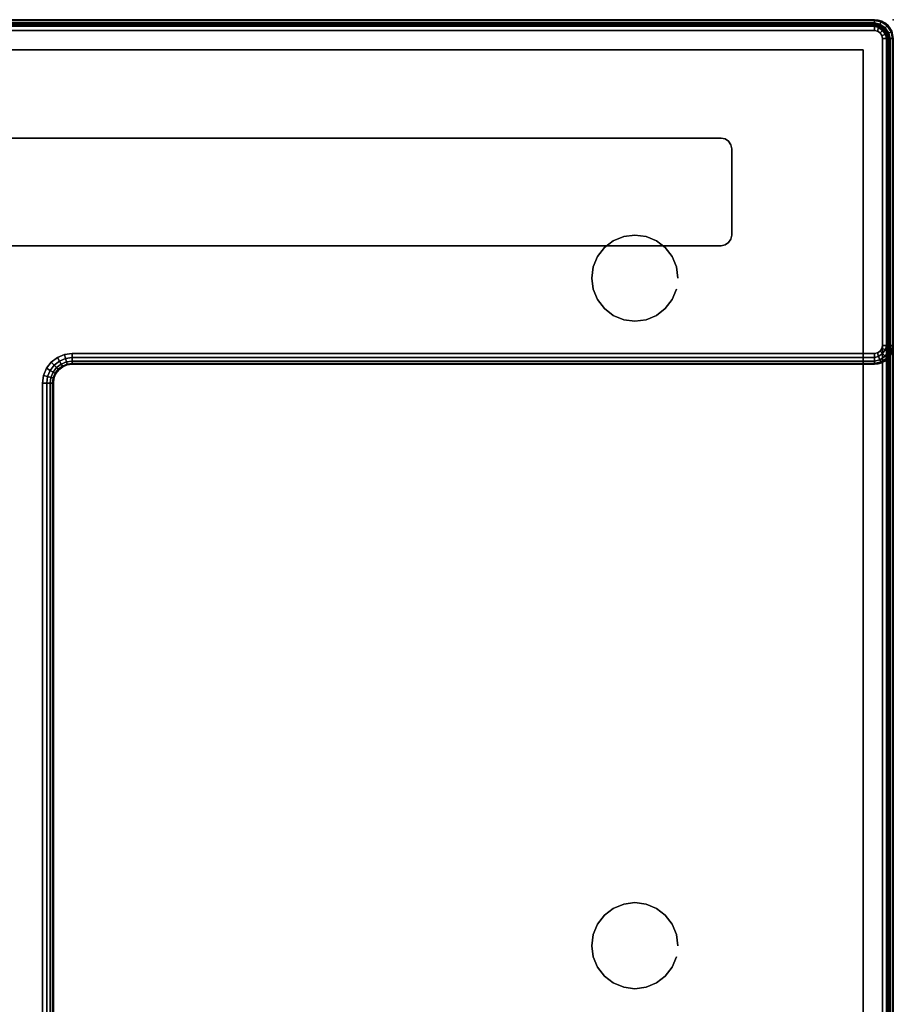
# Model space of a CAD drawing. Units: millimetres. Extents: x 19527 to 53433, y -5461 to 81661.
# Drawn here: x 22016 to 22827, y -1976 to -1061 of the extents above; entities that cross this region are included whole.
import ezdxf

# ---------------------------------------------------------------- set-up
doc = ezdxf.new("R2010")
doc.units = ezdxf.units.MM
doc.header["$LTSCALE"] = 200
for name, color, linetype in [('72_HWAP_CG_D3_A_2DFURN_2D3-LUZZO-LEG', 7, 'Continuous'), ('72_HWAP_CG_D3_A_2DFURN_2D3-LUZZO-SEAT', 7, 'Continuous'), ('72_HWAP_CG_D3_A_2DFURN_2D3-LUZZO_2DARM', 7, 'Continuous'), ('72_HWAP_CG_D3_A_2DFURN_2D3-LUZZO_2DFRAME', 7, 'Continuous'), ('72_HWAP_INSERT', 7, 'Continuous'), ('72HCCG2D01_snap', 1, 'Continuous')]:
    doc.layers.add(name, color=color, linetype=linetype)

# ---------------------------------------------------------------- blocks, each defined once
blk = doc.blocks.new('*U48')
at = {"color": 0}
for points in [[(1.0825, 0, 0.44), (0.0175, 0, 0.44), (0.0175, 0, 0.54), (1.0825, 0, 0.54)], [(1.1, -0.3025, 0.44), (1.1, -0.0175, 0.44), (1.1, -0.0175, 0.54), (1.1, -0.3025, 0.54)], [(0.3375, -0.32, 0.44), (1.0825, -0.32, 0.44), (1.0825, -0.32, 0.54), (0.3375, -0.32, 0.54)], [(0.32, -1.0825, 0.44), (0.32, -0.3375, 0.44), (0.32, -0.3375, 0.54), (0.32, -1.0825, 0.54)]]:
    blk.add_3dface(points, dxfattribs=at)
for points, invisible_edges in [([(0.01057, -0.01463, 0.43), (0.31805, -0.31805, 0.43), (0.31368, -0.32375, 0.43), (0.01, -0.0175, 0.43)], 5), ([(0.31368, -0.32375, 0.55), (0.31805, -0.31805, 0.55), (0.01057, -0.01463, 0.55), (0.01, -0.0175, 0.55)], 10), ([(0.31, -0.3375, 0.43), (0.31, -1.0825, 0.43), (0.01, -1.0825, 0.43), (0.01, -0.0175, 0.43)], 10), ([(0.31094, -0.33038, 0.43), (0.31, -0.3375, 0.43), (0.01, -0.0175, 0.43), (0.31368, -0.32375, 0.43)], 6), ([(0.01, -1.0825, 0.55), (0.31, -1.0825, 0.55), (0.31, -0.3375, 0.55), (0.01, -0.0175, 0.55)], 5), ([(0.01, -0.0175, 0.55), (0.31, -0.3375, 0.55), (0.31094, -0.33038, 0.55), (0.31368, -0.32375, 0.55)], 9), ([(0.31805, -0.31805, 0.43), (0.01057, -0.01463, 0.43), (0.0122, -0.0122, 0.43), (0.32375, -0.31368, 0.43)], 5), ([(0.0122, -0.0122, 0.55), (0.01057, -0.01463, 0.55), (0.31805, -0.31805, 0.55), (0.32375, -0.31368, 0.55)], 10), ([(0.01463, -0.01057, 0.43), (0.33038, -0.31094, 0.43), (0.32375, -0.31368, 0.43), (0.0122, -0.0122, 0.43)], 5), ([(0.32375, -0.31368, 0.55), (0.33038, -0.31094, 0.55), (0.01463, -0.01057, 0.55), (0.0122, -0.0122, 0.55)], 10), ([(0.33038, -0.31094, 0.43), (0.01463, -0.01057, 0.43), (0.0175, -0.01, 0.43), (0.3375, -0.31, 0.43)], 5), ([(0.0175, -0.01, 0.55), (0.01463, -0.01057, 0.55), (0.33038, -0.31094, 0.55), (0.3375, -0.31, 0.55)], 10), ([(1.0825, -0.01, 0.43), (1.0825, -0.31, 0.43), (0.3375, -0.31, 0.43), (0.0175, -0.01, 0.43)], 5), ([(0.3375, -0.31, 0.55), (1.0825, -0.31, 0.55), (1.0825, -0.01, 0.55), (0.0175, -0.01, 0.55)], 10), ([(1.0825, -0.31, 0.43), (1.0825, -0.01, 0.43), (1.08537, -0.01057, 0.43), (1.08537, -0.30943, 0.43)], 5), ([(1.08537, -0.01057, 0.55), (1.0825, -0.01, 0.55), (1.0825, -0.31, 0.55), (1.08537, -0.30943, 0.55)], 10), ([(1.0878, -0.0122, 0.43), (1.0878, -0.3078, 0.43), (1.08537, -0.30943, 0.43), (1.08537, -0.01057, 0.43)], 5), ([(1.08537, -0.30943, 0.55), (1.0878, -0.3078, 0.55), (1.0878, -0.0122, 0.55), (1.08537, -0.01057, 0.55)], 10), ([(1.0878, -0.3078, 0.43), (1.0878, -0.0122, 0.43), (1.08943, -0.01463, 0.43), (1.08943, -0.30537, 0.43)], 5), ([(1.08943, -0.01463, 0.55), (1.0878, -0.0122, 0.55), (1.0878, -0.3078, 0.55), (1.08943, -0.30537, 0.55)], 10), ([(1.09, -0.0175, 0.43), (1.09, -0.3025, 0.43), (1.08943, -0.30537, 0.43), (1.08943, -0.01463, 0.43)], 4), ([(1.08943, -0.30537, 0.55), (1.09, -0.3025, 0.55), (1.09, -0.0175, 0.55), (1.08943, -0.01463, 0.55)], 8)]:
    blk.add_3dface(points, dxfattribs=dict(at, invisible_edges=invisible_edges))
mesh = blk.add_polymesh((2, 5), dxfattribs=at)
for k, corner in enumerate([(1.0825, -0.01, 0.55), (1.0825, -0.00617, 0.54924), (1.0825, -0.00293, 0.54707), (1.0825, -0.00076, 0.54383), (1.0825, 0, 0.54), (0.0175, -0.01, 0.55), (0.0175, -0.00617, 0.54924), (0.0175, -0.00293, 0.54707), (0.0175, -0.00076, 0.54383), (0.0175, 0, 0.54)]):
    mesh.set_mesh_vertex(divmod(k, 5), corner)
mesh = blk.add_polymesh((2, 5), dxfattribs=at)
for k, corner in enumerate([(0.0175, -0.01, 0.43), (0.0175, -0.00617, 0.43076), (0.0175, -0.00293, 0.43293), (0.0175, -0.00076, 0.43617), (0.0175, 0, 0.44), (1.0825, -0.01, 0.43), (1.0825, -0.00617, 0.43076), (1.0825, -0.00293, 0.43293), (1.0825, -0.00076, 0.43617), (1.0825, 0, 0.44)]):
    mesh.set_mesh_vertex(divmod(k, 5), corner)
mesh = blk.add_polymesh((5, 5), dxfattribs=at)
for k, corner in enumerate([(1.1, -0.0175, 0.54), (1.09867, -0.0108, 0.54), (1.09487, -0.00513, 0.54), (1.0892, -0.00133, 0.54), (1.0825, 0, 0.54), (1.09924, -0.0175, 0.54383), (1.0979, -0.01128, 0.54383), (1.09417, -0.00583, 0.54383), (1.08872, -0.0021, 0.54383), (1.0825, -0.00076, 0.54383), (1.09707, -0.0175, 0.54707), (1.0958, -0.01239, 0.54707), (1.09237, -0.00763, 0.54707), (1.08761, -0.0042, 0.54707), (1.0825, -0.00293, 0.54707), (1.09383, -0.0175, 0.54924), (1.09278, -0.01368, 0.54924), (1.09004, -0.00996, 0.54924), (1.08632, -0.00722, 0.54924), (1.0825, -0.00617, 0.54924), (1.09, -0.0175, 0.55), (1.08943, -0.01463, 0.55), (1.0878, -0.0122, 0.55), (1.08537, -0.01057, 0.55), (1.0825, -0.01, 0.55)]):
    mesh.set_mesh_vertex(divmod(k, 5), corner)
mesh = blk.add_polymesh((5, 5), dxfattribs=at)
for k, corner in enumerate([(1.0825, 0, 0.44), (1.0892, -0.00133, 0.44), (1.09487, -0.00513, 0.44), (1.09867, -0.0108, 0.44), (1.1, -0.0175, 0.44), (1.0825, -0.00076, 0.43617), (1.08872, -0.0021, 0.43617), (1.09417, -0.00583, 0.43617), (1.0979, -0.01128, 0.43617), (1.09924, -0.0175, 0.43617), (1.0825, -0.00293, 0.43293), (1.08761, -0.0042, 0.43293), (1.09237, -0.00763, 0.43293), (1.0958, -0.01239, 0.43293), (1.09707, -0.0175, 0.43293), (1.0825, -0.00617, 0.43076), (1.08632, -0.00722, 0.43076), (1.09004, -0.00996, 0.43076), (1.09278, -0.01368, 0.43076), (1.09383, -0.0175, 0.43076), (1.0825, -0.01, 0.43), (1.08537, -0.01057, 0.43), (1.0878, -0.0122, 0.43), (1.08943, -0.01463, 0.43), (1.09, -0.0175, 0.43)]):
    mesh.set_mesh_vertex(divmod(k, 5), corner)
mesh = blk.add_polymesh((2, 5), dxfattribs=at)
for k, corner in enumerate([(1.1, -0.0175, 0.44), (1.09867, -0.0108, 0.44), (1.09487, -0.00513, 0.44), (1.0892, -0.00133, 0.44), (1.0825, 0, 0.44), (1.1, -0.0175, 0.54), (1.09867, -0.0108, 0.54), (1.09487, -0.00513, 0.54), (1.0892, -0.00133, 0.54), (1.0825, 0, 0.54)]):
    mesh.set_mesh_vertex(divmod(k, 5), corner)
mesh = blk.add_polymesh((2, 5), dxfattribs=at)
for k, corner in enumerate([(1.09, -0.3025, 0.55), (1.09383, -0.3025, 0.54924), (1.09707, -0.3025, 0.54707), (1.09924, -0.3025, 0.54383), (1.1, -0.3025, 0.54), (1.09, -0.0175, 0.55), (1.09383, -0.0175, 0.54924), (1.09707, -0.0175, 0.54707), (1.09924, -0.0175, 0.54383), (1.1, -0.0175, 0.54)]):
    mesh.set_mesh_vertex(divmod(k, 5), corner)
mesh = blk.add_polymesh((2, 5), dxfattribs=at)
for k, corner in enumerate([(1.09, -0.0175, 0.43), (1.09383, -0.0175, 0.43076), (1.09707, -0.0175, 0.43293), (1.09924, -0.0175, 0.43617), (1.1, -0.0175, 0.44), (1.09, -0.3025, 0.43), (1.09383, -0.3025, 0.43076), (1.09707, -0.3025, 0.43293), (1.09924, -0.3025, 0.43617), (1.1, -0.3025, 0.44)]):
    mesh.set_mesh_vertex(divmod(k, 5), corner)
mesh = blk.add_polymesh((7, 5), dxfattribs=at)
for k, corner in enumerate([(0.31, -0.3375, 0.55), (0.31383, -0.3375, 0.54924), (0.31707, -0.3375, 0.54707), (0.31924, -0.3375, 0.54383), (0.32, -0.3375, 0.54), (0.31094, -0.33038, 0.55), (0.31463, -0.33137, 0.54924), (0.31777, -0.33221, 0.54707), (0.31986, -0.33277, 0.54383), (0.3206, -0.33297, 0.54), (0.31368, -0.32375, 0.55), (0.317, -0.32566, 0.54924), (0.31981, -0.32729, 0.54707), (0.32169, -0.32837, 0.54383), (0.32234, -0.32875, 0.54), (0.31805, -0.31805, 0.55), (0.32076, -0.32076, 0.54924), (0.32305, -0.32305, 0.54707), (0.32459, -0.32459, 0.54383), (0.32513, -0.32513, 0.54), (0.32375, -0.31368, 0.55), (0.32566, -0.317, 0.54924), (0.32729, -0.31981, 0.54707), (0.32837, -0.32169, 0.54383), (0.32875, -0.32234, 0.54), (0.33038, -0.31094, 0.55), (0.33137, -0.31463, 0.54924), (0.33221, -0.31777, 0.54707), (0.33277, -0.31986, 0.54383), (0.33297, -0.3206, 0.54), (0.3375, -0.31, 0.55), (0.3375, -0.31383, 0.54924), (0.3375, -0.31707, 0.54707), (0.3375, -0.31924, 0.54383), (0.3375, -0.32, 0.54)]):
    mesh.set_mesh_vertex(divmod(k, 5), corner)
mesh = blk.add_polymesh((7, 5), dxfattribs=at)
for k, corner in enumerate([(0.3375, -0.31, 0.43), (0.3375, -0.31383, 0.43076), (0.3375, -0.31707, 0.43293), (0.3375, -0.31924, 0.43617), (0.3375, -0.32, 0.44), (0.33038, -0.31094, 0.43), (0.33137, -0.31463, 0.43076), (0.33221, -0.31777, 0.43293), (0.33277, -0.31986, 0.43617), (0.33297, -0.3206, 0.44), (0.32375, -0.31368, 0.43), (0.32566, -0.317, 0.43076), (0.32729, -0.31981, 0.43293), (0.32837, -0.32169, 0.43617), (0.32875, -0.32234, 0.44), (0.31805, -0.31805, 0.43), (0.32076, -0.32076, 0.43076), (0.32305, -0.32305, 0.43293), (0.32459, -0.32459, 0.43617), (0.32513, -0.32513, 0.44), (0.31368, -0.32375, 0.43), (0.317, -0.32566, 0.43076), (0.31981, -0.32729, 0.43293), (0.32169, -0.32837, 0.43617), (0.32234, -0.32875, 0.44), (0.31094, -0.33038, 0.43), (0.31463, -0.33137, 0.43076), (0.31777, -0.33221, 0.43293), (0.31986, -0.33277, 0.43617), (0.3206, -0.33297, 0.44), (0.31, -0.3375, 0.43), (0.31383, -0.3375, 0.43076), (0.31707, -0.3375, 0.43293), (0.31924, -0.3375, 0.43617), (0.32, -0.3375, 0.44)]):
    mesh.set_mesh_vertex(divmod(k, 5), corner)
mesh = blk.add_polymesh((2, 5), dxfattribs=at)
for k, corner in enumerate([(0.3375, -0.31, 0.55), (0.3375, -0.31383, 0.54924), (0.3375, -0.31707, 0.54707), (0.3375, -0.31924, 0.54383), (0.3375, -0.32, 0.54), (1.0825, -0.31, 0.55), (1.0825, -0.31383, 0.54924), (1.0825, -0.31707, 0.54707), (1.0825, -0.31924, 0.54383), (1.0825, -0.32, 0.54)]):
    mesh.set_mesh_vertex(divmod(k, 5), corner)
mesh = blk.add_polymesh((2, 5), dxfattribs=at)
for k, corner in enumerate([(1.0825, -0.31, 0.43), (1.0825, -0.31383, 0.43076), (1.0825, -0.31707, 0.43293), (1.0825, -0.31924, 0.43617), (1.0825, -0.32, 0.44), (0.3375, -0.31, 0.43), (0.3375, -0.31383, 0.43076), (0.3375, -0.31707, 0.43293), (0.3375, -0.31924, 0.43617), (0.3375, -0.32, 0.44)]):
    mesh.set_mesh_vertex(divmod(k, 5), corner)
mesh = blk.add_polymesh((5, 5), dxfattribs=at)
for k, corner in enumerate([(1.0825, -0.32, 0.54), (1.0892, -0.31867, 0.54), (1.09487, -0.31487, 0.54), (1.09867, -0.3092, 0.54), (1.1, -0.3025, 0.54), (1.0825, -0.31924, 0.54383), (1.08872, -0.3179, 0.54383), (1.09417, -0.31417, 0.54383), (1.0979, -0.30872, 0.54383), (1.09924, -0.3025, 0.54383), (1.0825, -0.31707, 0.54707), (1.08761, -0.3158, 0.54707), (1.09237, -0.31237, 0.54707), (1.0958, -0.30761, 0.54707), (1.09707, -0.3025, 0.54707), (1.0825, -0.31383, 0.54924), (1.08632, -0.31278, 0.54924), (1.09004, -0.31004, 0.54924), (1.09278, -0.30632, 0.54924), (1.09383, -0.3025, 0.54924), (1.0825, -0.31, 0.55), (1.08537, -0.30943, 0.55), (1.0878, -0.3078, 0.55), (1.08943, -0.30537, 0.55), (1.09, -0.3025, 0.55)]):
    mesh.set_mesh_vertex(divmod(k, 5), corner)
mesh = blk.add_polymesh((5, 5), dxfattribs=at)
for k, corner in enumerate([(1.1, -0.3025, 0.44), (1.09867, -0.3092, 0.44), (1.09487, -0.31487, 0.44), (1.0892, -0.31867, 0.44), (1.0825, -0.32, 0.44), (1.09924, -0.3025, 0.43617), (1.0979, -0.30872, 0.43617), (1.09417, -0.31417, 0.43617), (1.08872, -0.3179, 0.43617), (1.0825, -0.31924, 0.43617), (1.09707, -0.3025, 0.43293), (1.0958, -0.30761, 0.43293), (1.09237, -0.31237, 0.43293), (1.08761, -0.3158, 0.43293), (1.0825, -0.31707, 0.43293), (1.09383, -0.3025, 0.43076), (1.09278, -0.30632, 0.43076), (1.09004, -0.31004, 0.43076), (1.08632, -0.31278, 0.43076), (1.0825, -0.31383, 0.43076), (1.09, -0.3025, 0.43), (1.08943, -0.30537, 0.43), (1.0878, -0.3078, 0.43), (1.08537, -0.30943, 0.43), (1.0825, -0.31, 0.43)]):
    mesh.set_mesh_vertex(divmod(k, 5), corner)
mesh = blk.add_polymesh((2, 5), dxfattribs=at)
for k, corner in enumerate([(1.0825, -0.32, 0.44), (1.0892, -0.31867, 0.44), (1.09487, -0.31487, 0.44), (1.09867, -0.3092, 0.44), (1.1, -0.3025, 0.44), (1.0825, -0.32, 0.54), (1.0892, -0.31867, 0.54), (1.09487, -0.31487, 0.54), (1.09867, -0.3092, 0.54), (1.1, -0.3025, 0.54)]):
    mesh.set_mesh_vertex(divmod(k, 5), corner)
mesh = blk.add_polymesh((2, 7), dxfattribs=at)
for k, corner in enumerate([(0.32, -0.3375, 0.44), (0.3206, -0.33297, 0.44), (0.32234, -0.32875, 0.44), (0.32513, -0.32513, 0.44), (0.32875, -0.32234, 0.44), (0.33297, -0.3206, 0.44), (0.3375, -0.32, 0.44), (0.32, -0.3375, 0.54), (0.3206, -0.33297, 0.54), (0.32234, -0.32875, 0.54), (0.32513, -0.32513, 0.54), (0.32875, -0.32234, 0.54), (0.33297, -0.3206, 0.54), (0.3375, -0.32, 0.54)]):
    mesh.set_mesh_vertex(divmod(k, 7), corner)
mesh = blk.add_polymesh((2, 5), dxfattribs=at)
for k, corner in enumerate([(0.31, -1.0825, 0.55), (0.31383, -1.0825, 0.54924), (0.31707, -1.0825, 0.54707), (0.31924, -1.0825, 0.54383), (0.32, -1.0825, 0.54), (0.31, -0.3375, 0.55), (0.31383, -0.3375, 0.54924), (0.31707, -0.3375, 0.54707), (0.31924, -0.3375, 0.54383), (0.32, -0.3375, 0.54)]):
    mesh.set_mesh_vertex(divmod(k, 5), corner)
mesh = blk.add_polymesh((2, 5), dxfattribs=at)
for k, corner in enumerate([(0.31, -0.3375, 0.43), (0.31383, -0.3375, 0.43076), (0.31707, -0.3375, 0.43293), (0.31924, -0.3375, 0.43617), (0.32, -0.3375, 0.44), (0.31, -1.0825, 0.43), (0.31383, -1.0825, 0.43076), (0.31707, -1.0825, 0.43293), (0.31924, -1.0825, 0.43617), (0.32, -1.0825, 0.44)]):
    mesh.set_mesh_vertex(divmod(k, 5), corner)
blk = doc.blocks.new('72HCCG3AMAM-1101-3D_FRAME')
for points in [[(1.0795, -0.003, 0.173), (1.0795, -0.003, 0.152), (0.0205, -0.003, 0.152), (0.0205, -0.003, 0.173)], [(1.097, -1.0795, 0.173), (1.097, -1.0795, 0.152), (1.097, -0.0205, 0.152), (1.097, -0.0205, 0.173)], [(1.072, -0.028, 0.18), (1.072, -0.028, 0.175), (0.028, -0.028, 0.175), (0.028, -0.028, 0.18)], [(1.072, -0.028, 0.15), (1.072, -0.028, 0.175), (0.028, -0.028, 0.175), (0.028, -0.028, 0.15)], [(1.072, -1.072, 0.18), (1.072, -1.072, 0.175), (1.072, -0.028, 0.175), (1.072, -0.028, 0.18)], [(1.072, -1.072, 0.15), (1.072, -1.072, 0.175), (1.072, -0.028, 0.175), (1.072, -0.028, 0.15)], [(0.12, -0.11, 0.39), (0.12, -0.11, 0.43), (0.94, -0.11, 0.43), (0.94, -0.11, 0.39)], [(0.95, -0.2, 0.43), (0.95, -0.2, 0.39), (0.95, -0.12, 0.39), (0.95, -0.12, 0.43)], [(0.22, -0.21, 0.43), (0.22, -0.21, 0.39), (0.94, -0.21, 0.39), (0.94, -0.21, 0.43)]]:
    blk.add_3dface(points)
for points, invisible_edges in [([(0.0205, -0.005, 0.175), (0.028, -0.028, 0.175), (1.072, -0.028, 0.175), (1.0795, -0.005, 0.175)], 5), ([(1.072, -0.028, 0.15), (0.028, -0.028, 0.15), (0.0205, -0.005, 0.15), (1.0795, -0.005, 0.15)], 10), ([(1.0795, -0.005, 0.175), (1.072, -0.028, 0.175), (1.09046, -0.00954, 0.175), (1.08543, -0.00618, 0.175)], 3), ([(1.09046, -0.00954, 0.15), (1.072, -0.028, 0.15), (1.0795, -0.005, 0.15), (1.08543, -0.00618, 0.15)], 3), ([(1.095, -0.0205, 0.175), (1.09382, -0.01457, 0.175), (1.09046, -0.00954, 0.175), (1.072, -0.028, 0.175)], 12), ([(1.09046, -0.00954, 0.15), (1.09382, -0.01457, 0.15), (1.095, -0.0205, 0.15), (1.072, -0.028, 0.15)], 12), ([(1.095, -0.0205, 0.175), (1.072, -0.028, 0.175), (1.072, -1.072, 0.175), (1.095, -1.0795, 0.175)], 5), ([(1.072, -1.072, 0.15), (1.072, -0.028, 0.15), (1.095, -0.0205, 0.15), (1.095, -1.0795, 0.15)], 10)]:
    blk.add_3dface(points, dxfattribs=dict(invisible_edges=invisible_edges))
mesh = blk.add_polymesh((2, 5))
for k, corner in enumerate([(1.0795, -0.005, 0.175), (1.0795, -0.00423, 0.17485), (1.0795, -0.00359, 0.17441), (1.0795, -0.00315, 0.17377), (1.0795, -0.003, 0.173), (0.0205, -0.005, 0.175), (0.0205, -0.00423, 0.17485), (0.0205, -0.00359, 0.17441), (0.0205, -0.00315, 0.17377), (0.0205, -0.003, 0.173)]):
    mesh.set_mesh_vertex(divmod(k, 5), corner)
mesh = blk.add_polymesh((2, 5))
for k, corner in enumerate([(1.0795, -0.003, 0.152), (1.0795, -0.00315, 0.15123), (1.0795, -0.00359, 0.15059), (1.0795, -0.00423, 0.15015), (1.0795, -0.005, 0.15), (0.0205, -0.003, 0.152), (0.0205, -0.00315, 0.15123), (0.0205, -0.00359, 0.15059), (0.0205, -0.00423, 0.15015), (0.0205, -0.005, 0.15)]):
    mesh.set_mesh_vertex(divmod(k, 5), corner)
mesh = blk.add_polymesh((5, 10))
for k, corner in enumerate([(1.095, -0.0205, 0.175), (1.09577, -0.0205, 0.17485), (1.09641, -0.0205, 0.17441), (1.09685, -0.0205, 0.17377), (1.097, -0.0205, 0.173), (1.097, -0.0205, 0.152), (1.09685, -0.0205, 0.15123), (1.09641, -0.0205, 0.15059), (1.09577, -0.0205, 0.15015), (1.095, -0.0205, 0.15), (1.09382, -0.01457, 0.175), (1.09453, -0.01428, 0.17485), (1.09513, -0.01403, 0.17441), (1.09553, -0.01386, 0.17377), (1.09567, -0.0138, 0.173), (1.09567, -0.0138, 0.152), (1.09553, -0.01386, 0.15123), (1.09513, -0.01403, 0.15059), (1.09453, -0.01428, 0.15015), (1.09382, -0.01457, 0.15), (1.09046, -0.00954, 0.175), (1.091, -0.009, 0.17485), (1.09146, -0.00854, 0.17441), (1.09177, -0.00823, 0.17377), (1.09187, -0.00813, 0.173), (1.09187, -0.00813, 0.152), (1.09177, -0.00823, 0.15123), (1.09146, -0.00854, 0.15059), (1.091, -0.009, 0.15015), (1.09046, -0.00954, 0.15), (1.08543, -0.00618, 0.175), (1.08572, -0.00547, 0.17485), (1.08597, -0.00487, 0.17441), (1.08614, -0.00447, 0.17377), (1.0862, -0.00433, 0.173), (1.0862, -0.00433, 0.152), (1.08614, -0.00447, 0.15123), (1.08597, -0.00487, 0.15059), (1.08572, -0.00547, 0.15015), (1.08543, -0.00618, 0.15), (1.0795, -0.005, 0.175), (1.0795, -0.00423, 0.17485), (1.0795, -0.00359, 0.17441), (1.0795, -0.00315, 0.17377), (1.0795, -0.003, 0.173), (1.0795, -0.003, 0.152), (1.0795, -0.00315, 0.15123), (1.0795, -0.00359, 0.15059), (1.0795, -0.00423, 0.15015), (1.0795, -0.005, 0.15)]):
    mesh.set_mesh_vertex(divmod(k, 10), corner)
mesh = blk.add_polymesh((2, 5))
for k, corner in enumerate([(1.095, -1.0795, 0.175), (1.09577, -1.0795, 0.17485), (1.09641, -1.0795, 0.17441), (1.09685, -1.0795, 0.17377), (1.097, -1.0795, 0.173), (1.095, -0.0205, 0.175), (1.09577, -0.0205, 0.17485), (1.09641, -0.0205, 0.17441), (1.09685, -0.0205, 0.17377), (1.097, -0.0205, 0.173)]):
    mesh.set_mesh_vertex(divmod(k, 5), corner)
mesh = blk.add_polymesh((2, 5))
for k, corner in enumerate([(1.097, -1.0795, 0.152), (1.09685, -1.0795, 0.15123), (1.09641, -1.0795, 0.15059), (1.09577, -1.0795, 0.15015), (1.095, -1.0795, 0.15), (1.097, -0.0205, 0.152), (1.09685, -0.0205, 0.15123), (1.09641, -0.0205, 0.15059), (1.09577, -0.0205, 0.15015), (1.095, -0.0205, 0.15)]):
    mesh.set_mesh_vertex(divmod(k, 5), corner)
mesh = blk.add_polymesh((2, 5))
for k, corner in enumerate([(0.95, -0.12, 0.39), (0.94924, -0.11617, 0.39), (0.94707, -0.11293, 0.39), (0.94383, -0.11076, 0.39), (0.94, -0.11, 0.39), (0.95, -0.12, 0.43), (0.94924, -0.11617, 0.43), (0.94707, -0.11293, 0.43), (0.94383, -0.11076, 0.43), (0.94, -0.11, 0.43)]):
    mesh.set_mesh_vertex(divmod(k, 5), corner)
mesh = blk.add_polymesh((2, 5))
for k, corner in enumerate([(0.94, -0.21, 0.39), (0.94383, -0.20924, 0.39), (0.94707, -0.20707, 0.39), (0.94924, -0.20383, 0.39), (0.95, -0.2, 0.39), (0.94, -0.21, 0.43), (0.94383, -0.20924, 0.43), (0.94707, -0.20707, 0.43), (0.94924, -0.20383, 0.43), (0.95, -0.2, 0.43)]):
    mesh.set_mesh_vertex(divmod(k, 5), corner)
blk = doc.blocks.new('72HCCG3AMAM-1101-3D_LEG')
mesh = blk.add_polymesh((2, 24), dxfattribs=dict(n_close=True))
for k, corner in enumerate([(0.28, -0.24), (0.27864, -0.22965), (0.27464, -0.22), (0.26828, -0.21172), (0.26, -0.20536), (0.25035, -0.20136), (0.24, -0.2), (0.22965, -0.20136), (0.22, -0.20536), (0.21172, -0.21172), (0.20536, -0.22), (0.20136, -0.22965), (0.2, -0.24), (0.20136, -0.25035), (0.20536, -0.26), (0.21172, -0.26828), (0.22, -0.27464), (0.22965, -0.27864), (0.24, -0.28), (0.25035, -0.27864), (0.26, -0.27464), (0.26828, -0.26828), (0.27464, -0.26), (0.27864, -0.25035), (0.28, -0.24, 0.18), (0.27864, -0.22965, 0.18), (0.27464, -0.22, 0.18), (0.26828, -0.21172, 0.18), (0.26, -0.20536, 0.18), (0.25035, -0.20136, 0.18), (0.24, -0.2, 0.18), (0.22965, -0.20136, 0.18), (0.22, -0.20536, 0.18), (0.21172, -0.21172, 0.18), (0.20536, -0.22, 0.18), (0.20136, -0.22965, 0.18), (0.2, -0.24, 0.18), (0.20136, -0.25035, 0.18), (0.20536, -0.26, 0.18), (0.21172, -0.26828, 0.18), (0.22, -0.27464, 0.18), (0.22965, -0.27864, 0.18), (0.24, -0.28, 0.18), (0.25035, -0.27864, 0.18), (0.26, -0.27464, 0.18), (0.26828, -0.26828, 0.18), (0.27464, -0.26, 0.18), (0.27864, -0.25035, 0.18)]):
    mesh.set_mesh_vertex(divmod(k, 24), corner)
mesh = blk.add_polymesh((2, 24), dxfattribs=dict(n_close=True))
for k, corner in enumerate([(0.9, -0.24), (0.89864, -0.22965), (0.89464, -0.22), (0.88828, -0.21172), (0.88, -0.20536), (0.87035, -0.20136), (0.86, -0.2), (0.84965, -0.20136), (0.84, -0.20536), (0.83172, -0.21172), (0.82536, -0.22), (0.82136, -0.22965), (0.82, -0.24), (0.82136, -0.25035), (0.82536, -0.26), (0.83172, -0.26828), (0.84, -0.27464), (0.84965, -0.27864), (0.86, -0.28), (0.87035, -0.27864), (0.88, -0.27464), (0.88828, -0.26828), (0.89464, -0.26), (0.89864, -0.25035), (0.9, -0.24, 0.18), (0.89864, -0.22965, 0.18), (0.89464, -0.22, 0.18), (0.88828, -0.21172, 0.18), (0.88, -0.20536, 0.18), (0.87035, -0.20136, 0.18), (0.86, -0.2, 0.18), (0.84965, -0.20136, 0.18), (0.84, -0.20536, 0.18), (0.83172, -0.21172, 0.18), (0.82536, -0.22, 0.18), (0.82136, -0.22965, 0.18), (0.82, -0.24, 0.18), (0.82136, -0.25035, 0.18), (0.82536, -0.26, 0.18), (0.83172, -0.26828, 0.18), (0.84, -0.27464, 0.18), (0.84965, -0.27864, 0.18), (0.86, -0.28, 0.18), (0.87035, -0.27864, 0.18), (0.88, -0.27464, 0.18), (0.88828, -0.26828, 0.18), (0.89464, -0.26, 0.18), (0.89864, -0.25035, 0.18)]):
    mesh.set_mesh_vertex(divmod(k, 24), corner)
mesh = blk.add_polymesh((2, 24), dxfattribs=dict(n_close=True))
for k, corner in enumerate([(0.28, -0.86), (0.27864, -0.84965), (0.27464, -0.84), (0.26828, -0.83172), (0.26, -0.82536), (0.25035, -0.82136), (0.24, -0.82), (0.22965, -0.82136), (0.22, -0.82536), (0.21172, -0.83172), (0.20536, -0.84), (0.20136, -0.84965), (0.2, -0.86), (0.20136, -0.87035), (0.20536, -0.88), (0.21172, -0.88828), (0.22, -0.89464), (0.22965, -0.89864), (0.24, -0.9), (0.25035, -0.89864), (0.26, -0.89464), (0.26828, -0.88828), (0.27464, -0.88), (0.27864, -0.87035), (0.28, -0.86, 0.18), (0.27864, -0.84965, 0.18), (0.27464, -0.84, 0.18), (0.26828, -0.83172, 0.18), (0.26, -0.82536, 0.18), (0.25035, -0.82136, 0.18), (0.24, -0.82, 0.18), (0.22965, -0.82136, 0.18), (0.22, -0.82536, 0.18), (0.21172, -0.83172, 0.18), (0.20536, -0.84, 0.18), (0.20136, -0.84965, 0.18), (0.2, -0.86, 0.18), (0.20136, -0.87035, 0.18), (0.20536, -0.88, 0.18), (0.21172, -0.88828, 0.18), (0.22, -0.89464, 0.18), (0.22965, -0.89864, 0.18), (0.24, -0.9, 0.18), (0.25035, -0.89864, 0.18), (0.26, -0.89464, 0.18), (0.26828, -0.88828, 0.18), (0.27464, -0.88, 0.18), (0.27864, -0.87035, 0.18)]):
    mesh.set_mesh_vertex(divmod(k, 24), corner)
mesh = blk.add_polymesh((2, 24), dxfattribs=dict(n_close=True))
for k, corner in enumerate([(0.9, -0.86), (0.89864, -0.84965), (0.89464, -0.84), (0.88828, -0.83172), (0.88, -0.82536), (0.87035, -0.82136), (0.86, -0.82), (0.84965, -0.82136), (0.84, -0.82536), (0.83172, -0.83172), (0.82536, -0.84), (0.82136, -0.84965), (0.82, -0.86), (0.82136, -0.87035), (0.82536, -0.88), (0.83172, -0.88828), (0.84, -0.89464), (0.84965, -0.89864), (0.86, -0.9), (0.87035, -0.89864), (0.88, -0.89464), (0.88828, -0.88828), (0.89464, -0.88), (0.89864, -0.87035), (0.9, -0.86, 0.18), (0.89864, -0.84965, 0.18), (0.89464, -0.84, 0.18), (0.88828, -0.83172, 0.18), (0.88, -0.82536, 0.18), (0.87035, -0.82136, 0.18), (0.86, -0.82, 0.18), (0.84965, -0.82136, 0.18), (0.84, -0.82536, 0.18), (0.83172, -0.83172, 0.18), (0.82536, -0.84, 0.18), (0.82136, -0.84965, 0.18), (0.82, -0.86, 0.18), (0.82136, -0.87035, 0.18), (0.82536, -0.88, 0.18), (0.83172, -0.88828, 0.18), (0.84, -0.89464, 0.18), (0.84965, -0.89864, 0.18), (0.86, -0.9, 0.18), (0.87035, -0.89864, 0.18), (0.88, -0.89464, 0.18), (0.88828, -0.88828, 0.18), (0.89464, -0.88, 0.18), (0.89864, -0.87035, 0.18)]):
    mesh.set_mesh_vertex(divmod(k, 24), corner)
blk = doc.blocks.new('*U47')
at = {"color": 0}
for points in [[(1.0825, 0, 0.19), (0.0175, 0, 0.19), (0.0175, 0, 0.38), (1.0825, 0, 0.38)], [(1.1, -1.0825, 0.19), (1.1, -0.0175, 0.19), (1.1, -0.0175, 0.38), (1.1, -1.0825, 0.38)]]:
    blk.add_3dface(points, dxfattribs=at)
for points, invisible_edges in [([(1.09, -0.0175, 0.18), (0.01, -0.0175, 0.18), (0.01057, -0.01463, 0.18), (1.08943, -0.01463, 0.18)], 5), ([(0.01057, -0.01463, 0.39), (0.01, -0.0175, 0.39), (1.09, -0.0175, 0.39), (1.08943, -0.01463, 0.39)], 10), ([(1.09, -0.0175, 0.18), (1.09, -1.0825, 0.18), (0.01, -1.0825, 0.18), (0.01, -0.0175, 0.18)], 10), ([(0.01, -1.0825, 0.39), (1.09, -1.0825, 0.39), (1.09, -0.0175, 0.39), (0.01, -0.0175, 0.39)], 5), ([(0.0122, -0.0122, 0.18), (1.0878, -0.0122, 0.18), (1.08943, -0.01463, 0.18), (0.01057, -0.01463, 0.18)], 5), ([(1.08943, -0.01463, 0.39), (1.0878, -0.0122, 0.39), (0.0122, -0.0122, 0.39), (0.01057, -0.01463, 0.39)], 10), ([(1.0878, -0.0122, 0.18), (0.0122, -0.0122, 0.18), (0.01463, -0.01057, 0.18), (1.08537, -0.01057, 0.18)], 5), ([(0.01463, -0.01057, 0.39), (0.0122, -0.0122, 0.39), (1.0878, -0.0122, 0.39), (1.08537, -0.01057, 0.39)], 10), ([(0.0175, -0.01, 0.18), (1.0825, -0.01, 0.18), (1.08537, -0.01057, 0.18), (0.01463, -0.01057, 0.18)], 4), ([(1.08537, -0.01057, 0.39), (1.0825, -0.01, 0.39), (0.0175, -0.01, 0.39), (0.01463, -0.01057, 0.39)], 8)]:
    blk.add_3dface(points, dxfattribs=dict(at, invisible_edges=invisible_edges))
mesh = blk.add_polymesh((2, 5), dxfattribs=at)
for k, corner in enumerate([(0.0175, -0.01, 0.18), (0.0175, -0.00617, 0.18076), (0.0175, -0.00293, 0.18293), (0.0175, -0.00076, 0.18617), (0.0175, 0, 0.19), (1.0825, -0.01, 0.18), (1.0825, -0.00617, 0.18076), (1.0825, -0.00293, 0.18293), (1.0825, -0.00076, 0.18617), (1.0825, 0, 0.19)]):
    mesh.set_mesh_vertex(divmod(k, 5), corner)
mesh = blk.add_polymesh((2, 5), dxfattribs=at)
for k, corner in enumerate([(1.0825, -0.01, 0.39), (1.0825, -0.00617, 0.38924), (1.0825, -0.00293, 0.38707), (1.0825, -0.00076, 0.38383), (1.0825, 0, 0.38), (0.0175, -0.01, 0.39), (0.0175, -0.00617, 0.38924), (0.0175, -0.00293, 0.38707), (0.0175, -0.00076, 0.38383), (0.0175, 0, 0.38)]):
    mesh.set_mesh_vertex(divmod(k, 5), corner)
mesh = blk.add_polymesh((5, 5), dxfattribs=at)
for k, corner in enumerate([(1.1, -0.0175, 0.38), (1.09867, -0.0108, 0.38), (1.09487, -0.00513, 0.38), (1.0892, -0.00133, 0.38), (1.0825, 0, 0.38), (1.09924, -0.0175, 0.38383), (1.0979, -0.01128, 0.38383), (1.09417, -0.00583, 0.38383), (1.08872, -0.0021, 0.38383), (1.0825, -0.00076, 0.38383), (1.09707, -0.0175, 0.38707), (1.0958, -0.01239, 0.38707), (1.09237, -0.00763, 0.38707), (1.08761, -0.0042, 0.38707), (1.0825, -0.00293, 0.38707), (1.09383, -0.0175, 0.38924), (1.09278, -0.01368, 0.38924), (1.09004, -0.00996, 0.38924), (1.08632, -0.00722, 0.38924), (1.0825, -0.00617, 0.38924), (1.09, -0.0175, 0.39), (1.08943, -0.01463, 0.39), (1.0878, -0.0122, 0.39), (1.08537, -0.01057, 0.39), (1.0825, -0.01, 0.39)]):
    mesh.set_mesh_vertex(divmod(k, 5), corner)
mesh = blk.add_polymesh((5, 5), dxfattribs=at)
for k, corner in enumerate([(1.0825, 0, 0.19), (1.0892, -0.00133, 0.19), (1.09487, -0.00513, 0.19), (1.09867, -0.0108, 0.19), (1.1, -0.0175, 0.19), (1.0825, -0.00076, 0.18617), (1.08872, -0.0021, 0.18617), (1.09417, -0.00583, 0.18617), (1.0979, -0.01128, 0.18617), (1.09924, -0.0175, 0.18617), (1.0825, -0.00293, 0.18293), (1.08761, -0.0042, 0.18293), (1.09237, -0.00763, 0.18293), (1.0958, -0.01239, 0.18293), (1.09707, -0.0175, 0.18293), (1.0825, -0.00617, 0.18076), (1.08632, -0.00722, 0.18076), (1.09004, -0.00996, 0.18076), (1.09278, -0.01368, 0.18076), (1.09383, -0.0175, 0.18076), (1.0825, -0.01, 0.18), (1.08537, -0.01057, 0.18), (1.0878, -0.0122, 0.18), (1.08943, -0.01463, 0.18), (1.09, -0.0175, 0.18)]):
    mesh.set_mesh_vertex(divmod(k, 5), corner)
mesh = blk.add_polymesh((2, 5), dxfattribs=at)
for k, corner in enumerate([(1.1, -0.0175, 0.19), (1.09867, -0.0108, 0.19), (1.09487, -0.00513, 0.19), (1.0892, -0.00133, 0.19), (1.0825, 0, 0.19), (1.1, -0.0175, 0.38), (1.09867, -0.0108, 0.38), (1.09487, -0.00513, 0.38), (1.0892, -0.00133, 0.38), (1.0825, 0, 0.38)]):
    mesh.set_mesh_vertex(divmod(k, 5), corner)
mesh = blk.add_polymesh((2, 5), dxfattribs=at)
for k, corner in enumerate([(1.09, -1.0825, 0.39), (1.09383, -1.0825, 0.38924), (1.09707, -1.0825, 0.38707), (1.09924, -1.0825, 0.38383), (1.1, -1.0825, 0.38), (1.09, -0.0175, 0.39), (1.09383, -0.0175, 0.38924), (1.09707, -0.0175, 0.38707), (1.09924, -0.0175, 0.38383), (1.1, -0.0175, 0.38)]):
    mesh.set_mesh_vertex(divmod(k, 5), corner)
mesh = blk.add_polymesh((2, 5), dxfattribs=at)
for k, corner in enumerate([(1.09, -0.0175, 0.18), (1.09383, -0.0175, 0.18076), (1.09707, -0.0175, 0.18293), (1.09924, -0.0175, 0.18617), (1.1, -0.0175, 0.19), (1.09, -1.0825, 0.18), (1.09383, -1.0825, 0.18076), (1.09707, -1.0825, 0.18293), (1.09924, -1.0825, 0.18617), (1.1, -1.0825, 0.19)]):
    mesh.set_mesh_vertex(divmod(k, 5), corner)
blk = doc.blocks.new('72HCCG2AMAM-1101')
for p, q in [((1.0825, 0), (0.0175, 0)), ((1.1, -1.0825), (1.1, -0.0175)), ((1.0825, -0.32), (0.3375, -0.32)), ((0.32, -0.3375), (0.32, -1.0825))]:
    blk.add_line(p, q)
for centre, start, end in [((1.0825, -0.0175), 0.00001, 90), ((1.0825, -0.3025), 270.00003, 359.99993), ((0.3375, -0.3375), 90, 180.00001)]:
    blk.add_arc(centre, 0.0175, start, end)
blk = doc.blocks.new('72HCCG2SNAP')
at = {"layer": '72HCCG2D01_snap'}
blk.add_point((0, 0), dxfattribs=at)
blk = doc.blocks.new('72hwap_cg2A13725E1FB264F23A0AFC273A4E4380E')
blk.add_blockref('72HCCG2AMAM-1101', (0, 0))
at = {"xscale": -1}
blk.add_blockref('72HCCG2SNAP', (1.1, 0), dxfattribs=at)
blk = doc.blocks.new('*U46')
at = {"color": 7}
blk.add_blockref('72hwap_cg2A13725E1FB264F23A0AFC273A4E4380E', (0, 0), dxfattribs=at)
at = {"layer": '72_HWAP_CG_D3_A_2DFURN_2D3-LUZZO-LEG', "color": 0}
blk.add_blockref('72HCCG3AMAM-1101-3D_LEG', (0, 0), dxfattribs=at)
at = {"layer": '72_HWAP_CG_D3_A_2DFURN_2D3-LUZZO-SEAT', "color": 0}
blk.add_blockref('*U47', (0, 0), dxfattribs=at)
at = {"layer": '72_HWAP_CG_D3_A_2DFURN_2D3-LUZZO_2DARM', "color": 0}
blk.add_blockref('*U48', (0, 0), dxfattribs=at)
at = {"layer": '72_HWAP_CG_D3_A_2DFURN_2D3-LUZZO_2DFRAME', "color": 0}
blk.add_blockref('72HCCG3AMAM-1101-3D_FRAME', (0, 0), dxfattribs=at)

msp = doc.modelspace()

# ---------------------------------------------------------------- block references
at = {"layer": '72_HWAP_INSERT', "xscale": 1000.000000003725, "yscale": 1000.000000003725, "zscale": 1000.000000004158}
msp.add_blockref('*U46', (21727.04, -1061.34, 0), dxfattribs=at)

doc.saveas('drawing.dxf')
